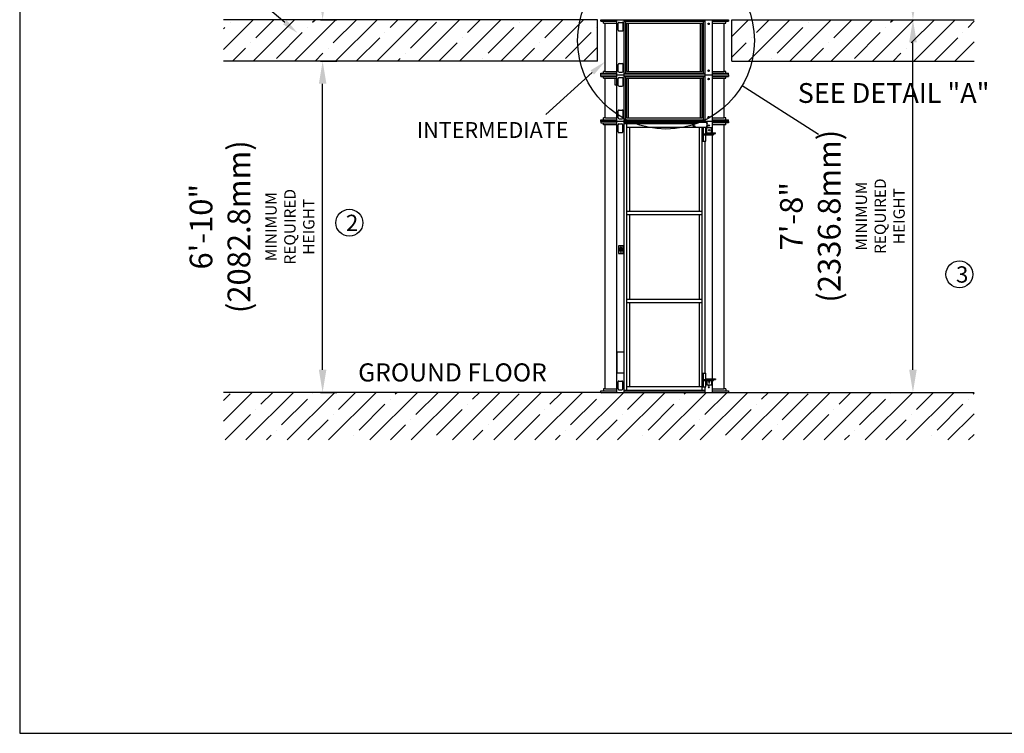
# Model space of a CAD drawing. Units: millimetres. Extents: x 524 to 24892, y 524 to 19236.
# Drawn here: x 524 to 9225, y 524 to 6827 of the extents above; entities that cross this region are included whole.
import ezdxf

# ---------------------------------------------------------------- set-up
doc = ezdxf.new("R2010")
doc.units = ezdxf.units.MM
doc.header["$LTSCALE"] = 170
doc.header["$MEASUREMENT"] = 0
doc.layers.add('BOAT', color=15, linetype='Continuous')
doc.layers.add('DIM', color=5, linetype='Continuous')
doc.styles.get("Standard").update_dxf_attribs({"font": 'times.ttf'})
doc.dimstyles.new('ISO-25', dxfattribs={"dimtxt": 2.5, "dimasz": 2.5, "dimexe": 1.25, "dimexo": 0.625, "dimtad": 1, "dimtxsty": 'Standard', "dimcen": 2.5, "dimadec": 0, "dimazin": 0, "dimtfac": 1, "dimtmove": 0, "dimatfit": 3, "dimfxl": 1, "dimarcsym": 0})
pattern_1 = [(45, (66598.64, -5783.08), (-182.4335, 182.4335), []), (45, (66781.07, -5783.08), (-182.4335, 182.4335), [322.5, -64.5, 0, -64.5])]

# ---------------------------------------------------------------- blocks, each defined once
blk = doc.blocks.new('*D1')
at = {"layer": 'DEFPOINTS', "color": 0, "transparency": 16777216}
for p in [(3177.2, 6461.5), (3200.7, 6461.5), (3177.2, 3535.4)]:
    blk.add_point(p, dxfattribs=at)
at = {"layer": 'DIM', "color": 0, "lineweight": -2, "transparency": 16777216}
for p, q in [((3181.8, 6461.5), (3325.7, 6461.5)), ((3200.7, 3735.4), (3200.7, 6261.5)), ((3181.8, 3535.4), (3325.7, 3535.4))]:
    blk.add_line(p, q, dxfattribs=at)
at = {"layer": 'DIM', "color": 0, "transparency": 16777216}
for points in [[(3167.4, 6261.5), (3234, 6261.5), (3200.7, 6461.5)], [(3167.4, 3735.4), (3234, 3735.4), (3200.7, 3535.4)]]:
    blk.add_solid(points, dxfattribs=at)
at = {"layer": 'DIM', "color": 0, "transparency": 16777216, "insert": (2577.1, 4998.5), "char_height": 200.5, "width": 1688.18, "attachment_point": 5, "rotation": 90}
blk.add_mtext('6\'-10"\\P(2082.8mm)\\P{\\H0.49875x;MINIMUM \\PREQUIRED\\PHEIGHT}', dxfattribs=at)
blk = doc.blocks.new('*D8')
at = {"layer": 'DEFPOINTS', "color": 0, "transparency": 16777216}
for p in [(8000.1, 10119.1), (8417.3, 10119.1), (7560.3, 6827.3)]:
    blk.add_point(p, dxfattribs=at)
at = {"layer": 'DIM', "color": 0, "lineweight": -2, "transparency": 16777216}
for p, q in [((8004.7, 10119.1), (8542.3, 10119.1)), ((8417.3, 7027.3), (8417.3, 9919.1)), ((7564.9, 6827.3), (8542.3, 6827.3))]:
    blk.add_line(p, q, dxfattribs=at)
at = {"layer": 'DIM', "color": 0, "transparency": 16777216}
for points in [[(8384, 9919.1), (8450.6, 9919.1), (8417.3, 10119.1)], [(8384, 7027.3), (8450.6, 7027.3), (8417.3, 6827.3)]]:
    blk.add_solid(points, dxfattribs=at)
at = {"layer": 'DIM', "color": 0, "transparency": 16777216, "insert": (7793.7, 8383.4), "char_height": 200.5, "attachment_point": 5, "rotation": 90}
blk.add_mtext('7\'-8"\\P(2336.8mm)\\P{\\H0.49875x;MINIMUM \\PREQUIRED\\PHEIGHT}', dxfattribs=at)
blk = doc.blocks.new('*D14')
at = {"layer": 'DEFPOINTS', "color": 0, "transparency": 16777216}
for p in [(3177.2, 9753.3), (3200.7, 9753.3), (3177.2, 6827.3)]:
    blk.add_point(p, dxfattribs=at)
at = {"layer": 'DIM', "color": 0, "lineweight": -2, "transparency": 16777216}
for p, q in [((3181.8, 9753.3), (3325.7, 9753.3)), ((3200.7, 7027.3), (3200.7, 9553.3)), ((3181.8, 6827.3), (3325.7, 6827.3))]:
    blk.add_line(p, q, dxfattribs=at)
at = {"layer": 'DIM', "color": 0, "transparency": 16777216}
for points in [[(3167.4, 9553.3), (3234, 9553.3), (3200.7, 9753.3)], [(3167.4, 7027.3), (3234, 7027.3), (3200.7, 6827.3)]]:
    blk.add_solid(points, dxfattribs=at)
at = {"layer": 'DIM', "color": 0, "transparency": 16777216, "insert": (2577.1, 8290.3), "char_height": 200.5, "width": 1688.18, "attachment_point": 5, "rotation": 90}
blk.add_mtext('6\'-10"\\P(2082.8mm)\\P{\\H0.49875x;MINIMUM \\PREQUIRED\\PHEIGHT}', dxfattribs=at)
blk = doc.blocks.new('*D16')
at = {"layer": 'DEFPOINTS', "color": 0, "transparency": 16777216}
for p in [(8000.1, 6827.3), (8417.3, 6827.3), (7560.3, 3535.4)]:
    blk.add_point(p, dxfattribs=at)
at = {"layer": 'DIM', "color": 0, "lineweight": -2, "transparency": 16777216}
for p, q in [((8004.7, 6827.3), (8542.3, 6827.3)), ((8417.3, 3735.4), (8417.3, 6627.3)), ((7564.9, 3535.4), (8542.3, 3535.4))]:
    blk.add_line(p, q, dxfattribs=at)
at = {"layer": 'DIM', "color": 0, "transparency": 16777216}
for points in [[(8384, 6627.3), (8450.6, 6627.3), (8417.3, 6827.3)], [(8384, 3735.4), (8450.6, 3735.4), (8417.3, 3535.4)]]:
    blk.add_solid(points, dxfattribs=at)
at = {"layer": 'DIM', "color": 0, "transparency": 16777216, "insert": (7793.7, 5091.6), "char_height": 200.5, "attachment_point": 5, "rotation": 90}
blk.add_mtext('7\'-8"\\P(2336.8mm)\\P{\\H0.49875x;MINIMUM \\PREQUIRED\\PHEIGHT}', dxfattribs=at)

msp = doc.modelspace()

# ---------------------------------------------------------------- hatches: boundary and pattern name
at = {"layer": 'BOAT'}
h = msp.add_hatch(dxfattribs=at)
h.set_pattern_fill('ANSI35', color=256, scale=1032, style=0)
h.set_pattern_definition(pattern_1)
h.paths.add_polyline_path([(8958.036, 6827.261), (8958.036, 6461.501), (6817.156, 6461.501), (6817.156, 6827.261)])
h.paths.add_polyline_path([(5628.436, 6461.501), (5628.436, 6827.261), (2324.027, 6827.261), (2324.027, 6461.501)])
h = msp.add_hatch(dxfattribs=at)
h.set_pattern_fill('ANSI35', color=256, scale=1032, style=0)
h.set_pattern_definition(pattern_1)
h.paths.add_polyline_path([(5658.916, 3535.421), (6786.676, 3535.421), (8958.036, 3535.421), (8958.036, 3114.935), (2324.027, 3114.935), (2324.027, 3535.421)])

# ---------------------------------------------------------------- linework, layer by layer
at = {"color": 0}
for p, q in [((523.708, 19236.397), (523.708, 523.708)), ((523.708, 523.708), (24892.443, 523.708))]:
    msp.add_line(p, q, dxfattribs=at)
for p, q in [((5658.916, 6827.261), (6786.676, 6827.261)), ((5658.916, 6812.861), (5658.916, 6827.261)), ((5658.916, 6812.861), (5799.714, 6812.861)), ((5682.316, 6797.262), (5682.316, 6812.861)), ((5682.316, 6797.262), (5799.714, 6797.262)), ((5696.715, 6369.82), (5696.715, 6797.262)), ((5799.714, 6339.821), (5799.714, 6827.261)), ((5813.259, 6734.923), (5813.259, 6796.602)), ((5820.459, 6803.802), (5848.058, 6803.802)), ((5855.258, 6734.923), (5855.258, 6796.602)), ((5864.656, 6339.821), (5864.656, 6827.261)), ((5864.656, 6812.861), (6580.936, 6812.861)), ((5879.408, 6354.221), (5879.408, 6812.861)), ((5889.02, 6797.262), (6556.573, 6797.262)), ((5889.734, 6369.82), (5889.734, 6797.262)), ((5904.411, 6369.82), (5904.411, 6797.262)), ((6541.182, 6369.82), (6541.182, 6797.262)), ((6555.858, 6369.82), (6555.858, 6797.262)), ((6566.185, 6354.221), (6566.185, 6812.861)), ((6580.936, 6339.821), (6580.936, 6827.261)), ((6645.878, 6339.821), (6645.878, 6827.261)), ((6645.878, 6812.861), (6786.676, 6812.861)), ((6645.878, 6797.262), (6763.277, 6797.262)), ((6748.877, 6369.82), (6748.877, 6797.262)), ((6763.277, 6797.262), (6763.277, 6812.861)), ((6786.676, 6827.261), (6786.676, 6812.861)), ((5820.459, 6727.724), (5848.058, 6727.724)), ((5820.459, 6439.359), (5848.058, 6439.359)), ((5658.916, 6354.221), (5799.714, 6354.221)), ((5658.916, 6339.821), (5658.916, 6354.221)), ((5699.715, 6369.82), (5682.316, 6369.82)), ((5682.316, 6354.221), (5682.316, 6369.82)), ((5699.715, 6369.82), (5799.714, 6369.82)), ((5813.259, 6370.48), (5813.259, 6432.159)), ((5820.459, 6363.281), (5848.058, 6363.281)), ((5855.258, 6370.48), (5855.258, 6432.159)), ((5864.656, 6354.221), (6580.936, 6354.221)), ((5889.734, 6369.82), (6555.858, 6369.82)), ((6645.878, 6369.82), (6745.877, 6369.82)), ((6645.878, 6354.221), (6786.676, 6354.221)), ((6763.277, 6369.82), (6745.877, 6369.82)), ((6763.277, 6354.221), (6763.277, 6369.82)), ((6786.676, 6339.821), (6786.676, 6354.221)), ((5658.916, 6339.821), (6786.676, 6339.821)), ((5658.916, 6325.421), (5658.916, 6339.821)), ((5658.916, 6325.421), (5799.714, 6325.421)), ((5682.316, 6309.822), (5682.316, 6325.421)), ((5682.316, 6309.822), (5799.714, 6309.822)), ((5696.715, 5959.42), (5696.715, 6309.822)), ((5799.714, 5929.421), (5799.714, 6339.821)), ((5813.259, 6247.483), (5813.259, 6309.162)), ((5820.459, 6316.362), (5848.058, 6316.362)), ((5855.258, 6247.483), (5855.258, 6309.162)), ((5864.656, 5929.421), (5864.656, 6339.821)), ((5864.656, 6325.421), (6580.936, 6325.421)), ((5879.408, 5943.821), (5879.408, 6325.421)), ((5889.02, 6309.822), (6556.573, 6309.822)), ((5889.734, 5959.42), (5889.734, 6309.822)), ((5904.411, 5959.42), (5904.411, 6309.822)), ((6541.182, 5959.42), (6541.182, 6309.822)), ((6555.858, 5959.42), (6555.858, 6309.822)), ((6566.185, 5943.821), (6566.185, 6325.421)), ((6580.936, 5929.421), (6580.936, 6339.821)), ((6645.878, 5929.421), (6645.878, 6339.821)), ((6645.878, 6325.421), (6786.676, 6325.421)), ((6645.878, 6309.822), (6763.277, 6309.822)), ((6748.877, 5959.42), (6748.877, 6309.822)), ((6763.277, 6309.822), (6763.277, 6325.421)), ((6786.676, 6339.821), (6786.676, 6325.421)), ((5820.459, 6240.284), (5848.058, 6240.284)), ((5813.259, 5960.08), (5813.259, 6021.759)), ((5820.459, 6028.959), (5848.058, 6028.959)), ((5855.258, 5960.08), (5855.258, 6021.759)), ((5658.916, 5929.421), (5658.916, 5943.821)), ((5658.916, 5943.821), (5799.714, 5943.821)), ((6786.676, 5929.421), (5658.916, 5929.421)), ((5658.916, 5929.421), (5658.916, 5915.021)), ((5682.316, 5943.821), (5682.316, 5959.42)), ((5699.715, 5959.42), (5682.316, 5959.42)), ((5699.715, 5959.42), (5799.714, 5959.42)), ((5799.714, 3535.421), (5799.714, 5929.421)), ((5820.459, 5952.881), (5848.058, 5952.881)), ((5864.656, 5943.821), (6580.936, 5943.821)), ((5864.656, 3535.421), (5864.656, 5929.421)), ((5889.734, 5959.42), (6555.858, 5959.42)), ((6479.236, 5877.648), (6479.236, 5921.021)), ((6479.236, 5921.021), (6599.724, 5921.021)), ((6485.176, 5877.648), (6485.176, 5921.021)), ((6580.936, 5921.021), (6580.936, 5929.421)), ((6599.724, 5877.648), (6599.724, 5921.021)), ((6645.878, 5959.42), (6745.877, 5959.42)), ((6645.878, 5943.821), (6786.676, 5943.821)), ((6645.878, 5826.524), (6645.878, 5929.421)), ((6763.277, 5959.42), (6745.877, 5959.42)), ((6763.277, 5943.821), (6763.277, 5959.42)), ((6786.676, 5929.421), (6786.676, 5943.821)), ((6786.676, 5929.421), (6786.676, 5915.021)), ((5658.916, 5915.021), (5799.714, 5915.021)), ((5682.316, 5899.422), (5682.316, 5915.021)), ((5799.714, 5899.422), (5682.316, 5899.422)), ((5696.715, 3565.42), (5696.715, 5899.422)), ((5811.186, 5837.083), (5811.186, 5898.762)), ((5818.386, 5905.962), (5845.985, 5905.962)), ((5818.386, 5829.884), (5845.985, 5829.884)), ((5853.185, 5837.083), (5853.185, 5898.762)), ((6479.236, 5915.021), (5864.656, 5915.021)), ((5864.656, 5909.022), (5903.53, 5909.022)), ((5890.112, 3555.821), (5890.112, 5909.022)), ((5890.112, 5879.022), (6479.236, 5879.022)), ((5903.53, 5909.022), (6479.236, 5909.022)), ((5915.567, 5135.041), (5915.567, 5879.022)), ((6479.236, 5877.648), (6599.724, 5877.648)), ((6530.026, 5135.041), (6530.026, 5877.648)), ((6555.481, 3555.821), (6555.481, 5877.648)), ((6559.724, 5755.425), (6559.724, 5877.648)), ((6566.512, 5755.425), (6566.512, 5877.648)), ((6587.724, 5820.224), (6587.724, 5877.648)), ((6594.733, 5876.322), (6591.764, 5876.322)), ((6591.764, 5826.524), (6591.764, 5876.322)), ((6594.733, 5876.322), (6637.159, 5876.322)), ((6594.733, 5830.724), (6594.733, 5876.322)), ((6637.159, 5830.724), (6637.159, 5876.322)), ((6786.676, 5915.021), (6645.878, 5915.021)), ((6763.277, 5899.422), (6645.878, 5899.422)), ((6748.877, 3565.42), (6748.877, 5899.422)), ((6763.277, 5899.422), (6763.277, 5915.021)), ((6559.724, 5755.425), (6587.724, 5755.425)), ((6566.512, 5820.224), (6653.634, 5820.224)), ((6566.512, 5810.624), (6653.634, 5810.624)), ((6580.936, 3704.617), (6580.936, 5755.425)), ((6587.724, 5755.425), (6587.724, 5810.624)), ((6595.963, 5822.324), (6672.372, 5822.324)), ((6598.933, 5826.524), (6672.372, 5826.524)), ((6629.946, 5822.324), (6629.946, 5826.524)), ((6645.878, 5820.224), (6645.878, 5822.324)), ((6645.878, 3654.518), (6645.878, 5810.624)), ((6653.634, 5820.224), (6653.634, 5810.624)), ((6672.372, 5822.324), (6672.372, 5826.524)), ((5890.112, 5135.041), (6555.481, 5135.041)), ((5890.112, 5105.041), (6555.481, 5105.041)), ((5915.567, 4359.801), (5915.567, 5105.041)), ((6530.026, 4359.801), (6530.026, 5105.041)), ((5890.112, 4359.801), (6555.481, 4359.801)), ((5890.112, 4329.801), (6555.481, 4329.801)), ((5915.567, 3585.82), (5915.567, 4329.801)), ((6530.026, 3585.82), (6530.026, 4329.801)), ((6559.724, 3704.617), (6587.724, 3704.617)), ((6559.724, 3584.62), (6559.724, 3704.617)), ((6566.512, 3584.62), (6566.512, 3704.617)), ((6587.724, 3649.418), (6587.724, 3704.617)), ((6595.963, 3654.518), (6629.946, 3654.518)), ((6629.946, 3654.518), (6629.946, 3650.318)), ((6629.946, 3654.518), (6672.372, 3654.518)), ((6672.372, 3654.518), (6672.372, 3650.318)), ((5811.186, 3566.08), (5811.186, 3627.759)), ((5818.386, 3634.959), (5845.985, 3634.959)), ((5853.185, 3566.08), (5853.185, 3627.759)), ((5890.112, 3585.82), (6555.481, 3585.82)), ((6559.724, 3584.62), (6587.724, 3584.62)), ((6566.512, 3649.418), (6653.634, 3649.418)), ((6566.512, 3639.819), (6653.634, 3639.819)), ((6580.936, 3535.421), (6580.936, 3584.62)), ((6587.724, 3584.62), (6587.724, 3639.819)), ((6591.764, 3650.318), (6591.764, 3649.418)), ((6591.764, 3639.819), (6591.764, 3600.519)), ((6594.733, 3600.519), (6591.764, 3600.519)), ((6594.733, 3639.819), (6594.733, 3600.519)), ((6594.733, 3600.519), (6637.159, 3600.519)), ((6598.933, 3650.318), (6672.372, 3650.318)), ((6637.159, 3639.819), (6637.159, 3600.519)), ((6645.878, 3649.418), (6645.878, 3650.318)), ((6645.878, 3535.421), (6645.878, 3639.819)), ((6653.634, 3639.819), (6653.634, 3649.418)), ((5658.916, 3535.421), (5658.916, 3549.821)), ((5658.916, 3549.821), (5799.714, 3549.821)), ((5682.316, 3565.42), (5682.316, 3549.821)), ((5696.715, 3565.42), (5682.316, 3565.42)), ((5699.715, 3565.42), (5696.715, 3565.42)), ((5699.715, 3565.42), (5799.714, 3565.42)), ((5818.386, 3558.881), (5845.985, 3558.881)), ((5864.656, 3555.821), (6580.936, 3555.821)), ((5864.656, 3549.821), (6580.936, 3549.821)), ((6645.878, 3565.42), (6745.877, 3565.42)), ((6645.878, 3549.821), (6786.676, 3549.821)), ((6748.877, 3565.42), (6745.877, 3565.42)), ((6763.277, 3565.42), (6748.877, 3565.42)), ((6763.277, 3565.42), (6763.277, 3549.821)), ((6786.676, 3549.821), (6786.676, 3535.421))]:
    msp.add_line(p, q)
at = {"color": 1}
for p, q in [((5786.995, 6249.823), (5786.995, 6309.822)), ((5799.714, 6249.823), (5786.995, 6249.823)), ((5824.283, 4799.865), (5849.529, 4799.865))]:
    msp.add_line(p, q, dxfattribs=at)
at = {"color": 7}
msp.add_lwpolyline([(5814.162, 4763.124), (5857.684, 4763.124), (5857.684, 4828.322), (5814.162, 4828.322)], close=True, dxfattribs=at)
at = {"color": 1}
for points in [[(5824.283, 4787.813), (5849.529, 4787.813), (5849.529, 4805.064), (5824.283, 4805.064)], [(5799.775, 3709.258), (5864.509, 3709.258), (5864.509, 3891.378), (5799.775, 3891.378)]]:
    msp.add_lwpolyline(points, close=True, dxfattribs=at)
for centre in [(3436.564, 5033.594), (8827.936, 4577.634)]:
    msp.add_circle(centre, 119.059)
at = {"color": 7}
for centre in [(5835.123, 4818.24), (5835.123, 4774.645)]:
    msp.add_circle(centre, 3.277, dxfattribs=at)
for centre, radius, start, end in [((5820.459, 6796.602), 7.2, 90, 180), ((5848.058, 6796.602), 7.2, 0, 90), ((5820.459, 6734.923), 7.2, 180, 270), ((5848.058, 6734.923), 7.2, 270, 0), ((5820.459, 6432.159), 7.2, 90, 180), ((5848.058, 6432.159), 7.2, 0, 90), ((5820.459, 6370.48), 7.2, 180, 270), ((5848.058, 6370.48), 7.2, 270, 0), ((5820.459, 6309.162), 7.2, 90, 180), ((5848.058, 6309.162), 7.2, 0, 90), ((5820.459, 6247.483), 7.2, 180, 270), ((5848.058, 6247.483), 7.2, 270, 0), ((5820.459, 6021.759), 7.2, 90, 180), ((5848.058, 6021.759), 7.2, 0, 90), ((5820.459, 5960.08), 7.2, 180, 270), ((5848.058, 5960.08), 7.2, 270, 0), ((5818.386, 5898.762), 7.2, 90, 180), ((5818.386, 5837.083), 7.2, 180, 270), ((5845.985, 5898.762), 7.2, 0, 90), ((5845.985, 5837.083), 7.2, 270, 0), ((6598.933, 5830.724), 4.2, 180, 270), ((6641.359, 5830.724), 4.2, 180, 270), ((6595.963, 5826.524), 4.2, 180, 270), ((6595.963, 3650.318), 4.2, 90, 180), ((5818.386, 3627.759), 7.2, 90, 180), ((5845.985, 3627.759), 7.2, 0, 90), ((6598.933, 3646.118), 4.2, 90, 128.2132107), ((6641.359, 3646.118), 4.2, 90, 128.2132107), ((5818.386, 3566.08), 7.2, 180, 270), ((5845.985, 3566.08), 7.2, 270, 0)]:
    msp.add_arc(centre, radius, start, end)
for centre, major_axis in [((6611.334, 6790.362), (0, 6.9)), ((6611.334, 6376.72), (0, 6.9)), ((6611.334, 6302.922), (0, 6.9)), ((6611.334, 5966.32), (0, 6.9)), ((6488.57, 5912.622), (0, 2.4)), ((6488.57, 5886.048), (0, 2.4)), ((6596.33, 5912.622), (0, 2.4)), ((6596.33, 5886.048), (0, 2.4)), ((6612.976, 5892.522), (0, 6.9)), ((6615.946, 5851.423), (0, 6.9))]:
    msp.add_ellipse(centre, major_axis=major_axis, ratio=0.77602422)
msp.add_ellipse((6612.976, 5851.423), major_axis=(0, 6.9), ratio=0.77602422, start_param=3.42259539, end_param=6.00218257)
at = {"extrusion": (0, 0, -1)}
for centre in [(6612.976, 3584.32), (6615.946, 3625.419)]:
    msp.add_ellipse(centre, major_axis=(0, -6.9), ratio=0.77602422, dxfattribs=at)
msp.add_ellipse((6612.976, 3625.419), major_axis=(0, 6.9), ratio=0.77602422, start_param=0.28100273, end_param=2.86058992, dxfattribs=at)
at = {"layer": 'BOAT'}
for p, q in [((5628.436, 6827.261), (2324.027, 6827.261)), ((5628.436, 6461.501), (5628.436, 6827.261)), ((6817.156, 6827.261), (8958.036, 6827.261)), ((6817.156, 6461.501), (6817.156, 6827.261)), ((5628.436, 6461.501), (2324.027, 6461.501)), ((6817.156, 6461.501), (8958.036, 6461.501)), ((5658.916, 3535.421), (2324.027, 3535.421)), ((5658.916, 3535.421), (6786.676, 3535.421)), ((6786.676, 3535.421), (8958.036, 3535.421))]:
    msp.add_line(p, q, dxfattribs=at)
at = {"layer": 'DIM'}
for p, q in [((2867.288, 6803.746), (2063.483, 7482.212)), ((5583.848, 6361.253), (5174.375, 5990.575)), ((6907.152, 6244.795), (7582.877, 5816.395))]:
    msp.add_line(p, q, dxfattribs=at)
msp.add_circle((6234.937, 6642.777), 781.192, dxfattribs=at)
for points in [[(2882.962, 6822.316), (2851.614, 6785.177), (2978.704, 6709.704)], [(5599.522, 6342.683), (5568.174, 6379.822), (5695.264, 6455.296)]]:
    msp.add_solid(points, dxfattribs=at)

# ---------------------------------------------------------------- texts
for s, p in [('2', (3406.523, 4960.474)), ('3', (8797.895, 4504.513))]:
    msp.add_text(s, height=143.996).set_placement(p)
at = {"insert": (3514.852, 3791.424), "char_height": 159.99604, "attachment_point": 1}
msp.add_mtext('\\fArial|b1|i0|c0|p34;GROUND FLOOR', dxfattribs=at)
at = {"layer": 'DIM', "attachment_point": 6}
for s, insert, char_height in [('SEE DETAIL "A"', (9093.4, 6157.114), 174.96), ('INTERMEDIATE', (5372.635, 5834.653), 139.968)]:
    msp.add_mtext(s, dxfattribs=dict(at, insert=insert, char_height=char_height))

# ---------------------------------------------------------------- dimensions: what is measured, and where the dimension line sits
at = {"layer": 'DIM'}
for base, p1, p2, picture, middle in [((8417.291, 10119.101), (7560.322, 6827.261), (8000.064, 10119.101), '*D8', (8417.291, 8383.427)), ((8417.291, 6827.261), (7560.322, 3535.421), (8000.064, 6827.261), '*D16', (8417.291, 5091.587))]:
    dim = msp.add_linear_dim(base=base, p1=p1, p2=p2, angle=90, text='7\'-8"\\P(2336.8mm)\\P{\\H0.49875x;MINIMUM \\PREQUIRED\\PHEIGHT}', dimstyle='ISO-25', override={"dimtxt": 200.5, "dimasz": 200, "dimexe": 125, "dimexo": 4.625, "dimgap": 35.625, "dimcen": 250.5}, dxfattribs=at)
    dim.commit()
    dim.dimension.update_dxf_attribs({"geometry": picture, "text_midpoint": middle, "dimtype": 160})
for base, p1, p2, picture, middle in [((3200.693, 9753.341), (3177.159, 6827.261), (3177.159, 9753.341), '*D14', (2577.088, 8290.301)), ((3200.693, 6461.501), (3177.159, 3535.421), (3177.159, 6461.501), '*D1', (2577.088, 4998.461))]:
    dim = msp.add_linear_dim(base=base, p1=p1, p2=p2, angle=90, text='6\'-10"\\P(2082.8mm)\\P{\\H0.49875x;MINIMUM \\PREQUIRED\\PHEIGHT}', dimstyle='ISO-25', override={"dimtxt": 200.5, "dimasz": 200, "dimexe": 125, "dimexo": 4.625, "dimgap": 35.625, "dimcen": 250.5}, dxfattribs=at)
    dim.commit()
    dim.dimension.update_dxf_attribs({"geometry": picture, "text_midpoint": middle})

doc.saveas('drawing.dxf')
